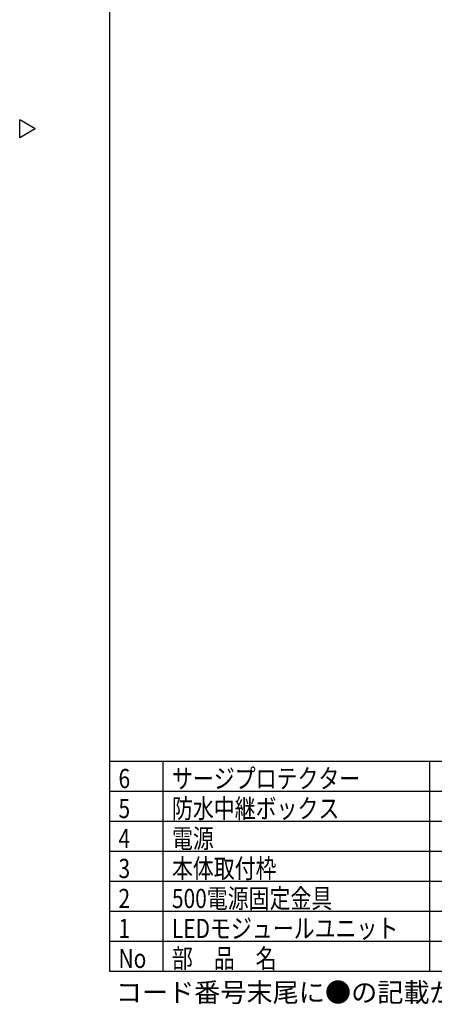
# Model space of a CAD drawing. Units: inches. Extents: x 1047 to 1452, y -2 to 284.
# Drawn here: x 1047 to 1117, y -2 to 163 of the extents above; entities that cross this region are included whole.
import ezdxf

# ---------------------------------------------------------------- set-up
doc = ezdxf.new("R2010")
doc.units = ezdxf.units.IN
doc.header["$LTSCALE"] = 0.2
doc.styles.add('高3.2', font='txt.shx', dxfattribs={"height": 3.2, "bigfont": 'bigfont.shx'})

msp = doc.modelspace()

# ---------------------------------------------------------------- linework, layer by layer
at = {"color": 3}
for p, q in [((1062.3, 277.96), (1062.3, 3.96)), ((1049.9, 144.41), (1047.3, 145.91)), ((1047.3, 142.91), (1047.3, 145.91)), ((1049.9, 144.41), (1047.3, 142.91)), ((1062.3, 38.96), (1192.32, 38.96)), ((1062.3, 3.96), (1452.3, 3.96))]:
    msp.add_line(p, q, dxfattribs=at)
for p, q in [((1071.22, 38.96), (1071.22, 3.96)), ((1115.72, 38.96), (1115.72, 3.96)), ((1062.3, 13.96), (1192.32, 13.96)), ((1062.3, 8.96), (1192.32, 8.96))]:
    msp.add_line(p, q)
at = {"color": 7}
for p, q in [((1062.3, 33.96), (1192.32, 33.96)), ((1062.3, 28.96), (1192.32, 28.96)), ((1062.3, 23.96), (1192.32, 23.96)), ((1062.3, 18.96), (1192.32, 18.96))]:
    msp.add_line(p, q, dxfattribs=at)

# ---------------------------------------------------------------- texts
at = {"color": 3, "style": '高3.2', "width": 0.8}
for s, p in [('サージプロテクター', (1072.72, 34.46)), ('6', (1063.8, 34.46)), ('防水中継ボックス', (1072.72, 29.46)), ('5', (1063.8, 29.46)), ('電源', (1072.72, 24.46)), ('4', (1063.8, 24.46)), ('本体取付枠', (1072.72, 19.46)), ('3', (1063.8, 19.46)), ('500電源固定金具', (1072.72, 14.46)), ('2', (1063.8, 14.46)), ('1', (1063.8, 9.46)), ('LEDモジュールユニット', (1072.72, 9.46)), ('No', (1063.8, 4.46)), ('部\u3000品\u3000名', (1072.72, 4.46))]:
    msp.add_text(s, height=3.2, dxfattribs=at).set_placement(p)
at = {"style": '高3.2'}
msp.add_text('コード番号末尾に●の記載がある物は過去に変更があった部品', height=3.2, dxfattribs=at).set_placement((1063.34, -1.2))

doc.saveas('drawing.dxf')
